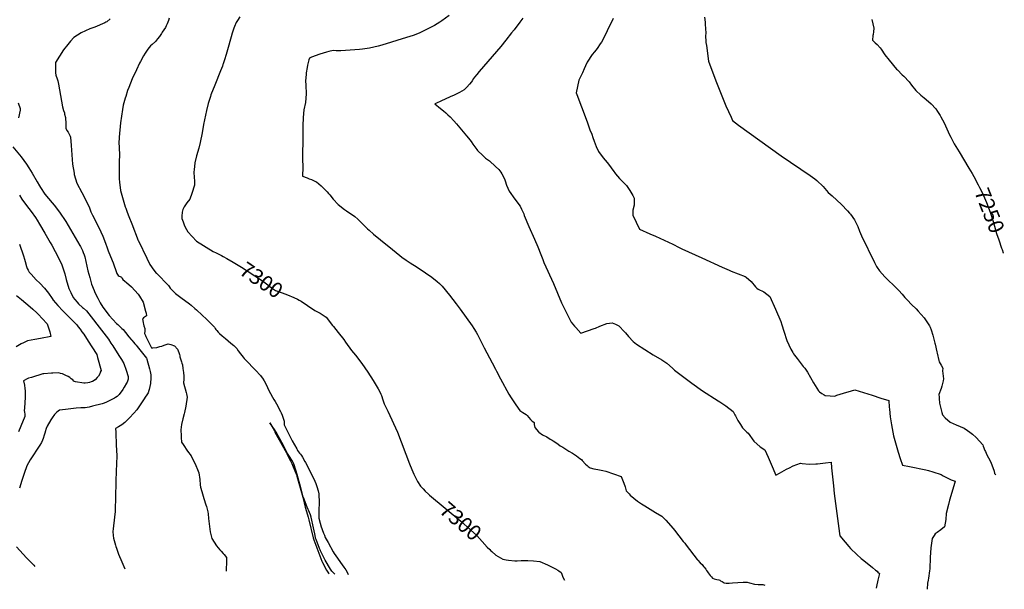
# Model space of a CAD drawing. Units: inches. Extents: x 2572432 to 2577923, y 1534703 to 1540179.
# Drawn here: x 2575882 to 2577740, y 1534703 to 1535778 of the extents above; entities that cross this region are included whole.
import ezdxf
from ezdxf.enums import TextEntityAlignment as Align

# ---------------------------------------------------------------- set-up
doc = ezdxf.new("R2010")
doc.units = ezdxf.units.IN
doc.header["$MEASUREMENT"] = 0
doc.layers.add('tile_2645_04_contour_10ft', color=243, linetype='Continuous')
doc.styles.add('Arial', font='arial.ttf')

msp = doc.modelspace()

# ---------------------------------------------------------------- linework, layer by layer
at = {"layer": 'tile_2645_04_contour_10ft'}
for points, elevation in [([(2576297.2, 1535783.4), (2576292.3, 1535776.4), (2576290.1, 1535772.8), (2576286.7, 1535765.1), (2576285.5, 1535762.1), (2576282.3, 1535752.4), (2576280.4, 1535745.5), (2576273.5, 1535721.1), (2576271.1, 1535712.3), (2576268.2, 1535702.4), (2576265.7, 1535694.7), (2576265.2, 1535693), (2576264, 1535689.9), (2576260.8, 1535681.4), (2576249.8, 1535654.6), (2576242.5, 1535635.9), (2576241.5, 1535633.2), (2576237.5, 1535619.9), (2576234.3, 1535606.7), (2576228.5, 1535579.9), (2576225.6, 1535564.1), (2576222.2, 1535546.1), (2576219.4, 1535535.2), (2576215.2, 1535521.2), (2576211.9, 1535507.8), (2576210.5, 1535494.5), (2576210.4, 1535490.6), (2576211, 1535479.5), (2576211.7, 1535474.8), (2576211.7, 1535465.5), (2576206.4, 1535450), (2576202.7, 1535439.5), (2576197, 1535432.1), (2576192, 1535424.6), (2576189.7, 1535419.6), (2576188.4, 1535415), (2576187.8, 1535407), (2576187.7, 1535402.6), (2576189.8, 1535396.5), (2576191.8, 1535390.6), (2576193.8, 1535386.3), (2576198.6, 1535377.9), (2576214.9, 1535360.1), (2576246.8, 1535340.6), (2576252.1, 1535337.9), (2576257.5, 1535335.5), (2576262.7, 1535332.8), (2576265.7, 1535331.1), (2576272.7, 1535327.1)], 7300), ([(2576692.3, 1535785.5), (2576678.3, 1535775.9), (2576674.3, 1535773.4), (2576664.1, 1535767), (2576648.3, 1535758.4), (2576635.7, 1535752.3), (2576624.1, 1535748.3), (2576611.6, 1535744.3), (2576564.7, 1535730), (2576558.2, 1535728), (2576542, 1535724.4), (2576528.2, 1535722.3), (2576522.8, 1535721.7), (2576505, 1535720.3), (2576487.8, 1535719.2), (2576478.5, 1535719.2), (2576473.2, 1535719.5), (2576464.7, 1535717.6), (2576460.3, 1535716.5), (2576447.8, 1535712.6), (2576432.1, 1535706.9), (2576428.4, 1535705.4), (2576427.4, 1535701.8), (2576425, 1535692), (2576424.1, 1535687.7), (2576422.4, 1535677.8), (2576421.9, 1535674.6), (2576421, 1535662.4), (2576421.8, 1535654.5), (2576422.3, 1535638.1), (2576420.7, 1535621.7), (2576418, 1535607.8), (2576416.3, 1535593.5), (2576415.8, 1535577.9), (2576416, 1535562.7), (2576415.9, 1535546.8), (2576415.7, 1535542.8), (2576415.2, 1535531.1), (2576415.5, 1535515.2), (2576415.8, 1535499.4), (2576415.4, 1535482.8), (2576423.9, 1535479.5), (2576428, 1535477.9), (2576432.5, 1535476.2), (2576439.7, 1535472.9), (2576441.4, 1535471.8), (2576450.4, 1535464.7), (2576455.2, 1535460), (2576461.7, 1535453), (2576464.6, 1535449.8), (2576466.7, 1535447.2), (2576472.9, 1535439.3), (2576482.3, 1535429.1), (2576494.8, 1535419.9), (2576498.4, 1535417.4), (2576514.3, 1535406.3), (2576519.5, 1535401.7), (2576522.4, 1535399), (2576529.6, 1535391.7), (2576538.2, 1535383.4), (2576541.4, 1535380.6), (2576549.5, 1535373.5), (2576562.8, 1535362.5), (2576585.1, 1535344.2), (2576598.8, 1535333.1), (2576602.8, 1535330.1), (2576611.1, 1535324), (2576618.2, 1535319.4), (2576623.5, 1535315.9), (2576626.8, 1535313.9), (2576635.3, 1535308.2), (2576647.2, 1535300.1), (2576659.1, 1535292), (2576669.7, 1535283.7), (2576673.8, 1535279.9), (2576678.9, 1535275), (2576692.7, 1535258.2), (2576705.2, 1535242), (2576713, 1535231.5), (2576735.7, 1535200.6), (2576738.9, 1535195.4), (2576743.2, 1535188.4), (2576745.7, 1535183.7), (2576758, 1535159), (2576773.4, 1535130.8), (2576779.8, 1535118.7), (2576781.7, 1535114.6), (2576788.9, 1535100.6), (2576805, 1535071.5), (2576809.2, 1535064.5), (2576817.7, 1535051.4), (2576825.6, 1535040.8), (2576831, 1535036.6), (2576837.5, 1535032.8), (2576839, 1535031.3), (2576842.7, 1535027.4), (2576845.8, 1535023.5), (2576848.3, 1535021.1), (2576849.8, 1535019.8), (2576852.3, 1535017.8), (2576852.6, 1535014.3), (2576853.8, 1535008.3), (2576860.5, 1535000.4), (2576861.1, 1535000)], 7290), ([(2577173.8, 1535782.8), (2577175, 1535773.2), (2577175.3, 1535769.7), (2577176, 1535760.5), (2577176.3, 1535753.2), (2577176.1, 1535746.8), (2577176.6, 1535737.4), (2577176.8, 1535734.8), (2577177.5, 1535728.9), (2577181.7, 1535699.3), (2577195.5, 1535662.4), (2577200.4, 1535649.8), (2577214.5, 1535615.6), (2577224.1, 1535594), (2577226.9, 1535587.9), (2577238.4, 1535579.1), (2577318.9, 1535521.2), (2577373.3, 1535484.1), (2577382.1, 1535477.7), (2577386.1, 1535474.8), (2577398.1, 1535463.2), (2577407.7, 1535451.9), (2577414.7, 1535445.5), (2577432.3, 1535429.1), (2577444, 1535417.1), (2577447.9, 1535412.8), (2577449.5, 1535410.9), (2577457.2, 1535400), (2577459, 1535396.5), (2577463.3, 1535387.5), (2577466.5, 1535379.1), (2577470.2, 1535370.2), (2577494.7, 1535319.7), (2577498.6, 1535312.5), (2577500, 1535310.3), (2577504.2, 1535304.2), (2577514.6, 1535292.7), (2577521.3, 1535286), (2577530.5, 1535277), (2577540.7, 1535266.9), (2577547, 1535260), (2577552.3, 1535254), (2577557, 1535248.9), (2577564.5, 1535240.7), (2577573.3, 1535232.1), (2577577.3, 1535228.1), (2577588.8, 1535215.5), (2577598.4, 1535200.5), (2577599.7, 1535197.9), (2577601.6, 1535192.5), (2577605, 1535182.5), (2577608.7, 1535167.7), (2577609.1, 1535165.5), (2577612.3, 1535151), (2577612.9, 1535148.7), (2577616.5, 1535134.7), (2577617.2, 1535132.5), (2577619, 1535129.2), (2577620.8, 1535126), (2577623.7, 1535120.8), (2577623.2, 1535115.6), (2577624.7, 1535105.2), (2577625.3, 1535100.4), (2577624.5, 1535096.9), (2577622, 1535086.8), (2577620.5, 1535082.2), (2577616.4, 1535070.6), (2577616.6, 1535065.9), (2577617, 1535061.2), (2577617.3, 1535056.6), (2577617.6, 1535054.2), (2577619.1, 1535046.8), (2577620.6, 1535041.6), (2577622, 1535036.9), (2577623.4, 1535032.2), (2577628.2, 1535026.9), (2577637.4, 1535018.5), (2577643.2, 1535016.1), (2577649.1, 1535013.7), (2577663.9, 1535007.5), (2577670.5, 1535002.8), (2577674.5, 1535000)], 7260), ([(2576052.5, 1535779.4), (2576045.8, 1535774), (2576044.4, 1535773.1), (2576042.4, 1535771.9), (2576023.1, 1535763.9), (2576013.6, 1535760.3), (2575997.4, 1535753), (2575983.4, 1535744), (2575977.4, 1535737.1), (2575972.2, 1535731), (2575964.5, 1535720.7), (2575956.6, 1535709), (2575948.9, 1535697.2), (2575948.8, 1535684.8), (2575949.2, 1535677.5), (2575949.7, 1535673.5), (2575952.3, 1535666.3), (2575953.7, 1535662.5), (2575954.7, 1535656.4), (2575962.6, 1535613.6), (2575964.2, 1535606.7), (2575965.8, 1535602.1), (2575966.3, 1535599.8), (2575967.7, 1535593.5), (2575968.5, 1535581.1), (2575968.4, 1535573.1), (2575970.5, 1535569.1), (2575973, 1535565.4), (2575976.8, 1535558.3), (2575977.6, 1535556.1), (2575978.8, 1535540.5), (2575979.8, 1535522.8), (2575981, 1535505.1), (2575984.1, 1535488.2), (2575984.6, 1535485.9), (2575986.8, 1535477.8), (2575989.5, 1535469.6), (2575998.8, 1535452), (2576011.6, 1535427.1), (2576013.1, 1535422.9), (2576016, 1535415.5), (2576018.9, 1535409.4), (2576029.6, 1535388.4), (2576034.9, 1535377.6), (2576038.3, 1535369.2), (2576043.6, 1535356.1), (2576046.5, 1535347.7), (2576048.2, 1535341.9), (2576049.7, 1535338.7), (2576057.8, 1535319), (2576059.2, 1535315.1), (2576062.7, 1535305), (2576064.6, 1535299.3), (2576067.1, 1535295), (2576069.1, 1535294.1), (2576071, 1535293.5), (2576073.7, 1535292.3), (2576075.2, 1535289.5), (2576076.2, 1535287.6), (2576079.9, 1535284.3), (2576082.8, 1535281.8), (2576092.6, 1535273.7), (2576104.9, 1535259.9), (2576107.4, 1535256.5), (2576114.4, 1535245), (2576119.1, 1535228.3), (2576119.9, 1535224.1), (2576120.7, 1535219.3), (2576118.8, 1535217.8), (2576116.9, 1535216.9), (2576115.2, 1535215.5), (2576113.4, 1535213.1), (2576113.8, 1535210.1), (2576114.4, 1535206.3), (2576114.9, 1535203.4), (2576115.8, 1535200.3), (2576117.5, 1535195.2), (2576117.7, 1535190.4), (2576117.2, 1535186.1), (2576118.8, 1535182.2), (2576119.6, 1535180.1), (2576130.4, 1535158.7), (2576132.7, 1535158.8), (2576140.6, 1535159.7), (2576146.1, 1535161.2), (2576149.8, 1535162.2), (2576154, 1535163.6), (2576161.7, 1535166.5), (2576167, 1535164.9), (2576173.4, 1535162.6), (2576179.2, 1535156.3), (2576182, 1535150.2), (2576183, 1535146.4), (2576183.6, 1535144), (2576183.9, 1535142), (2576185.5, 1535136.2), (2576186.9, 1535132.3), (2576187.7, 1535130.2), (2576188.8, 1535126.9), (2576189.7, 1535119.8), (2576190.5, 1535112.6), (2576191.1, 1535105.4), (2576191.4, 1535101.5), (2576191.4, 1535099.9), (2576190.5, 1535093), (2576195.7, 1535074.8), (2576196.4, 1535072), (2576197.7, 1535065.7), (2576195, 1535048.5), (2576192.7, 1535036.8), (2576192.1, 1535034.4), (2576189.5, 1535025.2), (2576186.7, 1535014.3), (2576185.7, 1535004.3), (2576185.9, 1535000)], 7320), ([(2576163.9, 1535780.6), (2576162.6, 1535776.4), (2576160, 1535769.8), (2576158, 1535766), (2576156.4, 1535762.8), (2576150.5, 1535754), (2576149, 1535751.9), (2576145.2, 1535746.4), (2576141.6, 1535741.9), (2576137.6, 1535737), (2576131.4, 1535730.8), (2576128.7, 1535728.3), (2576123.4, 1535722.4), (2576118.3, 1535714.8), (2576115, 1535709.6), (2576109.3, 1535698.9), (2576107.5, 1535695.6), (2576101.7, 1535683.1), (2576094, 1535666.4), (2576090.5, 1535658.1), (2576087.5, 1535650.2), (2576085.2, 1535644), (2576081.7, 1535632.8), (2576080.8, 1535630), (2576077, 1535616.3), (2576075.5, 1535608.2), (2576071.7, 1535583.2), (2576069.1, 1535556), (2576068.6, 1535544.6), (2576069, 1535538.4), (2576069.4, 1535532.9), (2576069.9, 1535526.1), (2576069.5, 1535506.5), (2576069.2, 1535498.3), (2576069, 1535482.1), (2576069, 1535477.9), (2576069.9, 1535471.2), (2576071.9, 1535455.9), (2576073.3, 1535451.1), (2576080.8, 1535424.6), (2576081.6, 1535422.2), (2576084.6, 1535414.5), (2576087.6, 1535406.7), (2576093, 1535392.8), (2576105.4, 1535361.1), (2576105.5, 1535360.8), (2576105.6, 1535360.5), (2576121.3, 1535328.1), (2576126.6, 1535317.2), (2576127.2, 1535316.2), (2576134.6, 1535305.6), (2576138.9, 1535299.9), (2576140.3, 1535298.9), (2576162.1, 1535276.6), (2576163.5, 1535274.5), (2576165.8, 1535271.4), (2576172.5, 1535264.5), (2576175.4, 1535261.6), (2576185.7, 1535253.9), (2576202.2, 1535241.6), (2576204.9, 1535239.5), (2576212.3, 1535233.2), (2576215.1, 1535230.7), (2576225.9, 1535220.6), (2576234, 1535212.8), (2576242.8, 1535204.1), (2576246.5, 1535200.2), (2576248.9, 1535197.6), (2576250.4, 1535195.6), (2576251.8, 1535193.6), (2576253.4, 1535191.6), (2576256.3, 1535188.1), (2576258.8, 1535185.8), (2576263.6, 1535181.4), (2576269.7, 1535176.4), (2576280.1, 1535167.9), (2576285.6, 1535163.1), (2576288.9, 1535159.8), (2576291.1, 1535157.3), (2576294.1, 1535153.4), (2576298.4, 1535147.4), (2576300.7, 1535144.3), (2576303.3, 1535141.1), (2576305.3, 1535138.8), (2576306, 1535138), (2576307.7, 1535136.3), (2576326.6, 1535116.8), (2576336.1, 1535106.4), (2576337.5, 1535104.8), (2576339.7, 1535101.9), (2576343.1, 1535096.7), (2576346, 1535091), (2576349.3, 1535083.8), (2576351.4, 1535079.4), (2576358.8, 1535065.5), (2576361.2, 1535061.5), (2576362.6, 1535059.3), (2576363.7, 1535057.5), (2576366.3, 1535052.9), (2576373.5, 1535038.7), (2576374.7, 1535036.2), (2576376.8, 1535031.7), (2576379.7, 1535024.6), (2576380.4, 1535020.4), (2576380.7, 1535017.2), (2576380.9, 1535013.8), (2576382, 1535011.1), (2576385.5, 1535003.7), (2576387.4, 1535000)], 7310), ([(2576831, 1535780.5), (2576825.6, 1535773), (2576814.5, 1535758.6), (2576810, 1535752.8), (2576799.1, 1535739), (2576789.5, 1535727.1), (2576748.7, 1535680.1), (2576744, 1535674.4), (2576740, 1535669.2), (2576738.2, 1535666.7), (2576735.6, 1535662.7), (2576734, 1535660.6), (2576730.3, 1535656.1), (2576725.2, 1535650.7), (2576722.2, 1535647.7), (2576720.1, 1535645.8), (2576711.9, 1535640.7), (2576705.2, 1535637.3), (2576701.5, 1535635.5), (2576694.1, 1535632.1), (2576676.4, 1535624.1), (2576667.9, 1535620.2), (2576665, 1535618.9), (2576675.7, 1535610.5), (2576681.2, 1535606.1), (2576685.7, 1535602.1), (2576689.5, 1535598.6), (2576693.8, 1535594.4), (2576700.6, 1535587.3), (2576706.1, 1535581.2), (2576725, 1535559), (2576728.5, 1535554.5), (2576733.3, 1535548), (2576736.6, 1535543), (2576744, 1535532.7), (2576745.5, 1535531.2), (2576755.4, 1535521.5), (2576760.8, 1535516.9), (2576767.9, 1535511.4), (2576779.8, 1535501.1), (2576785.6, 1535495), (2576789.7, 1535490.5), (2576791.4, 1535487.3), (2576796.3, 1535477.8), (2576798, 1535474.1), (2576800.5, 1535466), (2576805.6, 1535454.2), (2576816.3, 1535439.5), (2576826, 1535426.1), (2576828.7, 1535420.4), (2576832.8, 1535411.5), (2576833.9, 1535408.7), (2576842.3, 1535388), (2576853.1, 1535364), (2576859.2, 1535349.4), (2576864.9, 1535334.6), (2576868.6, 1535325.5), (2576870.9, 1535320), (2576888.9, 1535280.3), (2576904.1, 1535243.6), (2576922.4, 1535207.2), (2576928.7, 1535199.8), (2576931.3, 1535197), (2576940.8, 1535186.8), (2576965.5, 1535195.1), (2576968, 1535196), (2576976.5, 1535199.9), (2576989.5, 1535205), (2576999.6, 1535205.9), (2577005.9, 1535203.8), (2577012.1, 1535200.3), (2577014.2, 1535198.4), (2577021.4, 1535190.8), (2577024.6, 1535187), (2577030.3, 1535180.1), (2577039.6, 1535170.5), (2577045.8, 1535166), (2577077.3, 1535145.9), (2577093.2, 1535136.1), (2577103, 1535129.7), (2577113.8, 1535120.4), (2577117.4, 1535116.7), (2577149.9, 1535092.2), (2577170, 1535077.8), (2577199.5, 1535059.1), (2577203.1, 1535056.7), (2577214, 1535049.3), (2577227.8, 1535038.7), (2577231.5, 1535032.6), (2577232.7, 1535030.7), (2577235, 1535025.7), (2577237, 1535021.9), (2577241.9, 1535014), (2577246, 1535008.2), (2577249, 1535004.5), (2577253.6, 1535000)], 7280), ([(2577001.7, 1535779.9), (2576990.4, 1535756.7), (2576987.6, 1535750.9), (2576979.3, 1535735.2), (2576977.2, 1535732.1), (2576971.2, 1535723.6), (2576966.2, 1535717.2), (2576962.2, 1535712.1), (2576952.5, 1535697.9), (2576949.1, 1535691.1), (2576946.8, 1535685.3), (2576943.9, 1535677.5), (2576937, 1535663.7), (2576934, 1535651.9), (2576931.5, 1535639.9), (2576932.8, 1535636.5), (2576941.6, 1535613.6), (2576952.5, 1535584.9), (2576956.2, 1535573.6), (2576957.8, 1535569.9), (2576961.4, 1535561.7), (2576963.5, 1535555.7), (2576965.9, 1535548.6), (2576969.5, 1535538.7), (2576974, 1535529), (2576983, 1535517.5), (2576990.3, 1535508.6), (2576995, 1535502.9), (2576997.9, 1535498.7), (2577002.9, 1535491.5), (2577004.5, 1535489.1), (2577006, 1535487.3), (2577013.5, 1535478.4), (2577021.8, 1535470.1), (2577023.7, 1535468.3), (2577026.9, 1535464.9), (2577033.1, 1535455.6), (2577038.5, 1535446.3), (2577041.3, 1535440.9), (2577041.4, 1535432.9), (2577041, 1535428), (2577038.7, 1535418.8), (2577038.6, 1535408.8), (2577051.1, 1535382.5), (2577070.6, 1535374.1), (2577081.7, 1535369.6), (2577114.4, 1535354.7), (2577126.3, 1535348.4), (2577131.5, 1535345.8), (2577168.8, 1535328.4), (2577207.1, 1535310.9), (2577220.7, 1535305.2), (2577224.6, 1535303.7), (2577251, 1535293.2), (2577252.8, 1535291.9), (2577262, 1535283.8), (2577270.1, 1535274), (2577272.5, 1535271.3), (2577275.5, 1535269.6), (2577285.9, 1535264.7), (2577297.3, 1535255.9), (2577308.3, 1535231.8), (2577317.8, 1535208.4), (2577320, 1535202.1), (2577323.7, 1535190.5), (2577329.7, 1535172.9), (2577336.7, 1535156.6), (2577340.7, 1535149.9), (2577342.1, 1535147.7), (2577343.9, 1535145.2), (2577348.7, 1535138.7), (2577360.4, 1535123.9), (2577363.2, 1535120.7), (2577368.1, 1535113.1), (2577379.9, 1535092.8), (2577389, 1535077.8), (2577390.9, 1535075.8), (2577395.4, 1535072.6), (2577399.9, 1535070.2), (2577401.9, 1535069.2), (2577411.1, 1535068.3), (2577420, 1535067.9), (2577423.9, 1535069.3), (2577436.5, 1535073.6), (2577451.2, 1535077.7), (2577457.9, 1535079.5), (2577474.2, 1535074.8), (2577490.5, 1535069.6), (2577507, 1535064.1), (2577521.6, 1535059.2), (2577522.6, 1535047.1), (2577522.9, 1535043.1), (2577524.7, 1535028.6), (2577527.1, 1535013.7), (2577529.7, 1535000)], 7270), ([(2577489.7, 1535778), (2577493.6, 1535761.9), (2577492.8, 1535754.8), (2577492.3, 1535750.1), (2577491.9, 1535747.7), (2577491, 1535739.3), (2577496.4, 1535733.9), (2577499.6, 1535731), (2577505.7, 1535725), (2577507.3, 1535722.1), (2577514.3, 1535711.6), (2577522.8, 1535701.3), (2577536.6, 1535684.6), (2577538.2, 1535683), (2577547.2, 1535673.9), (2577550.3, 1535671.1), (2577560.3, 1535660.4), (2577564.4, 1535654.6), (2577572.9, 1535644), (2577582.4, 1535635.6), (2577588.9, 1535630.4), (2577592.3, 1535627.5), (2577601.8, 1535619.1), (2577610.4, 1535609.8), (2577613.9, 1535604.4), (2577618.8, 1535596.9), (2577620.2, 1535594.6), (2577626.1, 1535583.2), (2577628.6, 1535577.9), (2577636.5, 1535560.5), (2577638.8, 1535556.1), (2577645.1, 1535543.9), (2577654.4, 1535528.5), (2577673.1, 1535497.9), (2577678.9, 1535487.8)], 7250), ([(2575878.5, 1535620.9), (2575882.7, 1535610.2), (2575882.2, 1535607.4), (2575879.5, 1535592.4)], 7330), ([(2575868.4, 1535538), (2575884.3, 1535519.4), (2575894.3, 1535505.2), (2575899, 1535498.4), (2575905.1, 1535488.6), (2575914.4, 1535472.1), (2575918.7, 1535464.3), (2575920.7, 1535461), (2575929.1, 1535449), (2575942.5, 1535432.4), (2575946.5, 1535427.7), (2575956.7, 1535414.8), (2575968.9, 1535397), (2575990.9, 1535359.2), (2575995.2, 1535351.6), (2575996.2, 1535349.7), (2575999.8, 1535342.2), (2576001.5, 1535338.7), (2576002.9, 1535334.5), (2576004.2, 1535330.2), (2576010.4, 1535303.8), (2576013.6, 1535291.5), (2576015.8, 1535284), (2576017.3, 1535279.2), (2576022, 1535266.7), (2576023.4, 1535263.4), (2576028.8, 1535252.3), (2576033.4, 1535243.9), (2576038.3, 1535235.7), (2576050.6, 1535220.1), (2576064.2, 1535204.8), (2576066.6, 1535202.8), (2576070.6, 1535199.2), (2576074.6, 1535195.3), (2576076.6, 1535193.2), (2576081.2, 1535188), (2576087.3, 1535179.6), (2576091.7, 1535174.5), (2576093.2, 1535173), (2576096.4, 1535169.6), (2576099.1, 1535166.6), (2576101.4, 1535163.8), (2576103.5, 1535161.2), (2576121, 1535139.4), (2576121.5, 1535138.2), (2576121.7, 1535137.5), (2576126.6, 1535119.1), (2576127.9, 1535113.9), (2576129.2, 1535108.1), (2576128.9, 1535102.4), (2576128.1, 1535091.5), (2576125.8, 1535080.2), (2576125.4, 1535078.1), (2576124.2, 1535074), (2576121.6, 1535070.2), (2576118.1, 1535065.7), (2576116.3, 1535062.6), (2576114, 1535058.7), (2576109, 1535051.2), (2576105.2, 1535045.6), (2576102.4, 1535041.8), (2576097.1, 1535035.7), (2576095.6, 1535034.1), (2576090, 1535027.9), (2576085.1, 1535022.8), (2576080.1, 1535017.9), (2576074, 1535013.6), (2576067.7, 1535009.7), (2576062.2, 1535006.4), (2576062.7, 1535000)], 7330), ([(2577678.9, 1535487.8), (2577682.1, 1535482.2), (2577690.5, 1535466.6), (2577693, 1535461.6), (2577698.4, 1535450.6), (2577706, 1535433), (2577713.2, 1535414.7), (2577719.5, 1535395.2), (2577725.3, 1535374.8), (2577729.2, 1535362.5), (2577734.6, 1535347.1), (2577735.6, 1535344.3)], 7250), ([(2575880.9, 1535446.9), (2575885.8, 1535439.5), (2575894.3, 1535427.6), (2575903.1, 1535415.8), (2575911.2, 1535404.6), (2575914.7, 1535399.4), (2575919.2, 1535392.2), (2575929.1, 1535375.1), (2575939.1, 1535357.8), (2575942, 1535352.5), (2575948.5, 1535340.5), (2575952.6, 1535332.3), (2575960.9, 1535315.7), (2575966.6, 1535298.3), (2575969, 1535288), (2575974.3, 1535270.7), (2575977.9, 1535263.3), (2575982.7, 1535253.8), (2575985.8, 1535249.8), (2575989.8, 1535245), (2575992.7, 1535241.7), (2576000.3, 1535235.1), (2576002.2, 1535233.7), (2576007.5, 1535228.7), (2576040.2, 1535186.7), (2576048.9, 1535175), (2576053.7, 1535167.9), (2576057, 1535162.9), (2576068.8, 1535144.5), (2576073.5, 1535137.1), (2576077.9, 1535129.2), (2576082.7, 1535116.9), (2576086.1, 1535104.8), (2576086, 1535100), (2576084.2, 1535094.3), (2576083.3, 1535092.3), (2576078.9, 1535084.9), (2576076, 1535080.1), (2576069.4, 1535070.9), (2576065.7, 1535067.2), (2576062.6, 1535065.1), (2576060.6, 1535064.1), (2576044.1, 1535055.5), (2576038.9, 1535053.6), (2576036.9, 1535052.9), (2576019.2, 1535048.5), (2576012.4, 1535047.1), (2576005.3, 1535045.8), (2575997.1, 1535045.5), (2575988.1, 1535044.9), (2575967.9, 1535042.8), (2575962.4, 1535042.1), (2575956.9, 1535041.3), (2575951.3, 1535037.2), (2575947.2, 1535033.2), (2575945.9, 1535031.4), (2575943.8, 1535028.5), (2575940.4, 1535023.3), (2575933.4, 1535010.8), (2575931.4, 1535006.7), (2575929.5, 1535000.5), (2575929.4, 1535000)], 7340), ([(2575880.9, 1535354.2), (2575888.6, 1535332.5), (2575890.5, 1535325.9), (2575891.6, 1535321.5), (2575894.5, 1535312), (2575895.9, 1535308.4), (2575897.4, 1535305.3), (2575899.7, 1535301.6), (2575903, 1535297.5), (2575912.8, 1535287.4), (2575919.8, 1535280.6), (2575928.1, 1535271.7), (2575936.1, 1535262.2), (2575942.6, 1535252), (2575944.4, 1535248.8), (2575953.6, 1535238.6), (2575963.2, 1535228.5), (2575985.5, 1535205.9), (2575989.1, 1535202.3), (2575992, 1535198.7), (2575995.6, 1535194), (2575999.1, 1535189.3), (2576002.3, 1535184.6), (2576011, 1535171.5), (2576025.8, 1535148.2), (2576026.9, 1535146.3), (2576028.4, 1535140.9), (2576035, 1535115.9), (2576033.7, 1535112.8), (2576032.5, 1535110), (2576030.5, 1535105.5), (2576028, 1535102.9), (2576024.1, 1535098.7), (2576019.2, 1535095.3), (2576016.4, 1535094.5), (2576013.5, 1535093.7), (2576010.1, 1535092.8), (2576005, 1535092.2), (2576002.6, 1535092.1), (2575986.6, 1535094.7), (2575985, 1535095.3), (2575983.8, 1535096), (2575981.5, 1535098.2), (2575978.8, 1535100.5), (2575976.1, 1535102.7), (2575973.3, 1535104.8), (2575968.9, 1535106.9), (2575962.5, 1535109.6), (2575958.5, 1535110.7), (2575955.3, 1535111.6), (2575943.8, 1535111.3), (2575941.7, 1535111.1), (2575927.2, 1535109.9), (2575925, 1535109.7), (2575903.5, 1535103.2), (2575897.9, 1535101.4), (2575895.9, 1535100.6), (2575888.6, 1535096.8), (2575890.5, 1535088.4), (2575891.3, 1535082.4), (2575891.6, 1535077.9), (2575891.6, 1535069.6), (2575891.6, 1535065.6), (2575890.6, 1535044.8), (2575890.2, 1535040.5), (2575890.8, 1535037.7), (2575891.3, 1535034), (2575891.1, 1535029.6), (2575883.7, 1535010.9), (2575879.5, 1535000.4)], 7350), ([(2577735.6, 1535344.3), (2577737.8, 1535337.9), (2577738, 1535337.5)], 7250), ([(2576272.7, 1535327.1), (2576284.7, 1535320.2), (2576299.9, 1535311.2), (2576325.5, 1535294.8), (2576337.7, 1535286.7), (2576342.5, 1535283.4), (2576349.8, 1535277.9), (2576356.8, 1535272.1), (2576364.3, 1535267.2), (2576376.6, 1535262.3), (2576386.8, 1535258.9), (2576398.8, 1535254), (2576405.7, 1535250.6)], 7300), ([(2575875.6, 1535257.7), (2575885.1, 1535250), (2575901.5, 1535235.9), (2575906.3, 1535231.7), (2575913.7, 1535224.8), (2575917, 1535221.5), (2575924, 1535214), (2575933.2, 1535203.9), (2575936.1, 1535196.5), (2575938.3, 1535189.1), (2575940, 1535180), (2575921, 1535176.5), (2575910, 1535174.7), (2575896.5, 1535172.2), (2575888.5, 1535168.3), (2575884.6, 1535166.3), (2575875.1, 1535160.8)], 7360), ([(2576405.7, 1535250.6), (2576408.9, 1535248.9), (2576412.6, 1535246.9), (2576424.6, 1535239), (2576438.6, 1535229.2), (2576448.5, 1535224.3), (2576460.1, 1535216.7), (2576464.3, 1535210.9), (2576469.5, 1535203.9), (2576472, 1535200.7), (2576473.6, 1535198.9), (2576482.9, 1535187.9), (2576493, 1535174.8), (2576496.6, 1535169.5), (2576507.9, 1535154.1), (2576515.6, 1535145), (2576527.4, 1535129.1), (2576538.4, 1535113.1), (2576548.6, 1535097.2), (2576556.3, 1535084.7), (2576558.1, 1535081.6), (2576561, 1535075.9), (2576563.1, 1535071.4), (2576564.2, 1535068.7), (2576566.8, 1535060.9), (2576569.5, 1535053.3), (2576574.3, 1535043.2), (2576576.3, 1535039.2), (2576594.6, 1535000)], 7300), ([(2576365.3, 1535000), (2576364.4, 1535001.6), (2576363.6, 1535003), (2576353.7, 1535017.4), (2576355.4, 1535014.4), (2576362.2, 1535002), (2576363.3, 1535000)], 7310), ([(2575929.4, 1535000), (2575927.8, 1534994.2), (2575925.8, 1534988), (2575924.6, 1534984.7), (2575922.7, 1534980.5), (2575919.4, 1534975.5), (2575901, 1534947.3), (2575894.8, 1534936.1), (2575890, 1534922.1), (2575885.5, 1534908.3), (2575881.4, 1534894.2)], 7340), ([(2576062.7, 1535000), (2576062.8, 1534998.2), (2576063.8, 1534975.8), (2576064.7, 1534955.4), (2576064.7, 1534953.4), (2576064.3, 1534942.1), (2576063.3, 1534924.6), (2576062.7, 1534909.4), (2576062.2, 1534874.3), (2576061.8, 1534856.4), (2576061.6, 1534850.4), (2576060.7, 1534839.3), (2576057.8, 1534817.2), (2576057.4, 1534812.5), (2576057.9, 1534804.6), (2576058.3, 1534800), (2576062.1, 1534786.9), (2576063, 1534784), (2576064.2, 1534780.8), (2576068.3, 1534769.6), (2576074.5, 1534755), (2576079.9, 1534742.2)], 7330), ([(2576185.9, 1535000), (2576186, 1534997), (2576186.3, 1534990), (2576186.7, 1534980.6), (2576190.2, 1534976.6), (2576198.2, 1534963.8), (2576205, 1534955), (2576213.8, 1534936.6), (2576217.1, 1534929.6), (2576219.7, 1534923.1), (2576221.2, 1534910.4), (2576221.9, 1534900.3), (2576223, 1534896), (2576225.2, 1534887.7), (2576227.6, 1534879.1), (2576229.1, 1534874.9), (2576232.8, 1534863), (2576233.8, 1534859.5), (2576236.4, 1534849.7), (2576237, 1534845.8), (2576238.1, 1534837.1), (2576240.7, 1534811.7), (2576242.7, 1534804.2), (2576244.4, 1534798.9), (2576253.1, 1534785.2), (2576259.1, 1534777.8), (2576261.8, 1534775), (2576265.5, 1534770.8), (2576267.2, 1534768.9), (2576271.6, 1534763.5), (2576271.6, 1534757.6), (2576271.5, 1534737.3)], 7320), ([(2576363.3, 1535000), (2576384.8, 1534960.7), (2576385.4, 1534959.4), (2576390, 1534950.4), (2576392.4, 1534945.4), (2576394.9, 1534940.4), (2576396.2, 1534937.3), (2576403.9, 1534919.1), (2576404.7, 1534916.6), (2576415.6, 1534877.3), (2576420.3, 1534858.4), (2576420.9, 1534856.1), (2576426, 1534839.4), (2576427.4, 1534834.1), (2576435.6, 1534800.4), (2576436.6, 1534796.7), (2576451.9, 1534756.6), (2576452.5, 1534755.2), (2576453, 1534753.9), (2576460.8, 1534739.7), (2576464.4, 1534734.1), (2576465.8, 1534732.3)], 7310), ([(2576476.4, 1534732), (2576470.9, 1534737.5), (2576467.9, 1534741.5), (2576458.3, 1534758.3), (2576449.4, 1534776.1), (2576448.7, 1534777.6), (2576447.5, 1534780.3), (2576440.9, 1534797), (2576440, 1534799.7), (2576439.5, 1534801.2), (2576438.3, 1534807.9), (2576437.3, 1534813.5), (2576436.3, 1534819), (2576431.5, 1534839.6), (2576430.1, 1534844.1), (2576428.2, 1534848.5), (2576424, 1534858.5), (2576417.3, 1534876.6), (2576416.8, 1534877.9), (2576411.4, 1534897.4), (2576405.9, 1534917.2), (2576405.6, 1534918.3), (2576398.9, 1534939.8), (2576397.8, 1534942.4), (2576394.9, 1534947.1), (2576392, 1534951.7), (2576386.9, 1534959.7), (2576386.3, 1534960.7), (2576376, 1534980), (2576365.3, 1535000)], 7310), ([(2576387.4, 1535000), (2576396, 1534983.7), (2576404.3, 1534968.1), (2576405, 1534966.8), (2576406.1, 1534965), (2576409.7, 1534960.2), (2576411.2, 1534958.2), (2576413.4, 1534955.6), (2576415.3, 1534952.3), (2576419.7, 1534944.5), (2576420.8, 1534942.6), (2576425.3, 1534934.5), (2576438.7, 1534907.1), (2576440.3, 1534903), (2576442.1, 1534897.5), (2576444.8, 1534888.8), (2576446, 1534883.7), (2576446.2, 1534880), (2576446.5, 1534869.7), (2576446.5, 1534860.9), (2576446.3, 1534858.2), (2576446.2, 1534855.1), (2576446.4, 1534837.7), (2576448.7, 1534828.4), (2576449.7, 1534824), (2576450, 1534823.3), (2576455.2, 1534809.3), (2576456.6, 1534805.5), (2576458.3, 1534801), (2576461.8, 1534794.7), (2576463.4, 1534791.7), (2576473, 1534774.1), (2576475, 1534770.9), (2576477.9, 1534766.4), (2576490.2, 1534749.4), (2576493.1, 1534745.4), (2576496.9, 1534740.3), (2576500.1, 1534734.3), (2576501.5, 1534731.4)], 7310), ([(2576594.6, 1535000), (2576617.5, 1534940.1), (2576621.8, 1534929.4), (2576625.7, 1534920.5), (2576630.4, 1534910.6), (2576632.4, 1534906.8), (2576638.2, 1534897.7), (2576642.7, 1534892.7), (2576647, 1534888.2), (2576652.8, 1534883), (2576655.2, 1534881)], 7300), ([(2576861.1, 1535000), (2576868.4, 1534994.5), (2576876.5, 1534990.9), (2576882.8, 1534986.6), (2576886.3, 1534984.9), (2576888.6, 1534983.5), (2576891.6, 1534981.4), (2576897.6, 1534977), (2576901.6, 1534974.3), (2576906.5, 1534971.2), (2576918.1, 1534964.2), (2576925.1, 1534960.2), (2576932.6, 1534955), (2576939, 1534950.2), (2576941.9, 1534948), (2576943.2, 1534946.4), (2576949.7, 1534939.2), (2576952.6, 1534936.7), (2576954.4, 1534935.2), (2576958.3, 1534932.5), (2576965.3, 1534930.9), (2576972.7, 1534929.3), (2576982.3, 1534927.6), (2576987.6, 1534926), (2577002.3, 1534921.3), (2577016.6, 1534916.3), (2577019.3, 1534910.1), (2577021.9, 1534903.6), (2577024.3, 1534896.8), (2577026.2, 1534889.4), (2577031.7, 1534883.2), (2577033.8, 1534881), (2577040.9, 1534875), (2577047.6, 1534869.8), (2577054.8, 1534864.8), (2577061.2, 1534860.7), (2577081.2, 1534848.2), (2577093.7, 1534841.4), (2577100.8, 1534833.6), (2577115, 1534817.8), (2577117.3, 1534815.1), (2577133.9, 1534793.8), (2577136.7, 1534790.2), (2577139.3, 1534786.5), (2577160.2, 1534759.5), (2577161.4, 1534758.1), (2577166.1, 1534753.1), (2577169.3, 1534749.9), (2577172.2, 1534746.5), (2577173.5, 1534744.9), (2577176.4, 1534741.2), (2577178, 1534739.1), (2577179.8, 1534736.3), (2577181.1, 1534734.5), (2577185, 1534729.3), (2577186.9, 1534726.7), (2577188.9, 1534724.4), (2577192.4, 1534723.2), (2577197.2, 1534721.9), (2577200.8, 1534721), (2577202.7, 1534720.3), (2577204.5, 1534719.5), (2577207.1, 1534717.8), (2577210.9, 1534715.7), (2577214.6, 1534715.1), (2577217.4, 1534714.9), (2577220.3, 1534714.7), (2577227.1, 1534715.3), (2577247.2, 1534716.8), (2577254.6, 1534716.8), (2577259.1, 1534715.6), (2577268.4, 1534713.2), (2577275, 1534712.6), (2577284.1, 1534712.2), (2577287.6, 1534711.2)], 7290), ([(2577253.6, 1535000), (2577256.2, 1534997.9), (2577267.2, 1534982.5), (2577278.9, 1534972.3), (2577288, 1534966.2), (2577294.3, 1534952.9), (2577299.9, 1534939.7), (2577308.9, 1534918.5), (2577315.8, 1534922.7), (2577328.5, 1534929.7), (2577334.7, 1534932.7), (2577341.5, 1534936), (2577355.1, 1534941.3), (2577358.6, 1534940.8), (2577371.8, 1534939.7), (2577384.1, 1534939.8), (2577387.5, 1534940), (2577402.5, 1534941.7), (2577412.8, 1534943.4), (2577414, 1534932.5), (2577417.2, 1534898.7), (2577419, 1534883.8), (2577429, 1534808.7), (2577429.6, 1534804.2), (2577439.5, 1534792.2), (2577446.5, 1534783.8), (2577449.3, 1534780.5), (2577461.3, 1534769.3), (2577469.7, 1534761.7), (2577472, 1534759.7), (2577474.6, 1534757.5), (2577490.9, 1534744.6), (2577497, 1534739.5), (2577499.6, 1534737.3), (2577501.3, 1534735.8), (2577504.5, 1534733.1), (2577501.4, 1534720.3), (2577498.4, 1534708.4), (2577497.8, 1534705.8)], 7280), ([(2577529.7, 1535000), (2577531, 1534993.1), (2577532.2, 1534988.3), (2577534.5, 1534979.9), (2577539.6, 1534961.8), (2577543.2, 1534949.9), (2577547.7, 1534937.8), (2577550.9, 1534937.1), (2577557.5, 1534935.9), (2577560.7, 1534935.2), (2577591.6, 1534928.7), (2577596.5, 1534927.4), (2577604.8, 1534924.9), (2577620.5, 1534919.7), (2577624.5, 1534917.5), (2577639.5, 1534910), (2577646.8, 1534907.6), (2577644.6, 1534898.8), (2577636.6, 1534871.2), (2577634.3, 1534863.6), (2577630.3, 1534846.3), (2577629.2, 1534835), (2577626.7, 1534821), (2577620.2, 1534815.5), (2577613.1, 1534810.7), (2577609.4, 1534808), (2577607.2, 1534804.7), (2577603.7, 1534798.9), (2577601.1, 1534781.4), (2577600, 1534763.1), (2577599, 1534741.8), (2577598.6, 1534738.3), (2577596.9, 1534724.1), (2577596.1, 1534720.7), (2577594.8, 1534714.9), (2577594.4, 1534703.4)], 7270), ([(2577674.5, 1535000), (2577679.7, 1534996.3), (2577686.8, 1534989.4), (2577693, 1534982.9), (2577699, 1534975.8), (2577699.8, 1534973.3), (2577703.3, 1534965.1), (2577704.2, 1534963.3), (2577707, 1534957.3), (2577709.9, 1534951.5), (2577714.1, 1534943.3), (2577720.6, 1534926.4), (2577721.5, 1534922), (2577724, 1534919.1)], 7260), ([(2576655.2, 1534881), (2576713.9, 1534831.9), (2576732.6, 1534815.4), (2576744.1, 1534805.1), (2576754.2, 1534793.6), (2576764, 1534782.7), (2576768.6, 1534778.3)], 7300), ([(2575875.3, 1534783.6), (2575894.3, 1534762.6), (2575896.3, 1534760.9), (2575908.1, 1534748.9), (2575909.9, 1534746.5)], 7340), ([(2576768.6, 1534778.3), (2576770.8, 1534776.1), (2576772.3, 1534774.7), (2576780.4, 1534768), (2576793.1, 1534760.4), (2576799.6, 1534759), (2576804.2, 1534758.1), (2576816, 1534757.3), (2576820.2, 1534757.2), (2576828.2, 1534757.8), (2576840.3, 1534758), (2576851.5, 1534757.2), (2576863.5, 1534755.6), (2576877.4, 1534749.4), (2576892.9, 1534742.1), (2576897.3, 1534739.5), (2576899, 1534738.5), (2576903.3, 1534735.2), (2576904.8, 1534731.8), (2576906.9, 1534726.5), (2576909.6, 1534720.9)], 7300)]:
    msp.add_lwpolyline(points, dxfattribs=dict(at, elevation=elevation))

# ---------------------------------------------------------------- texts
at = {"color": 18, "style": 'Arial'}
for s, rotation, p in [('7250', -68.5002, (2577712, 1535417.9)), ('7300', -34.3051, (2576337.7, 1535286.7)), ('7300', -40.6748, (2576713.9, 1534831.9))]:
    msp.add_text(s, height=28.8, rotation=rotation, dxfattribs=at).set_placement(p, align=Align.MIDDLE_CENTER)

doc.saveas('drawing.dxf')
